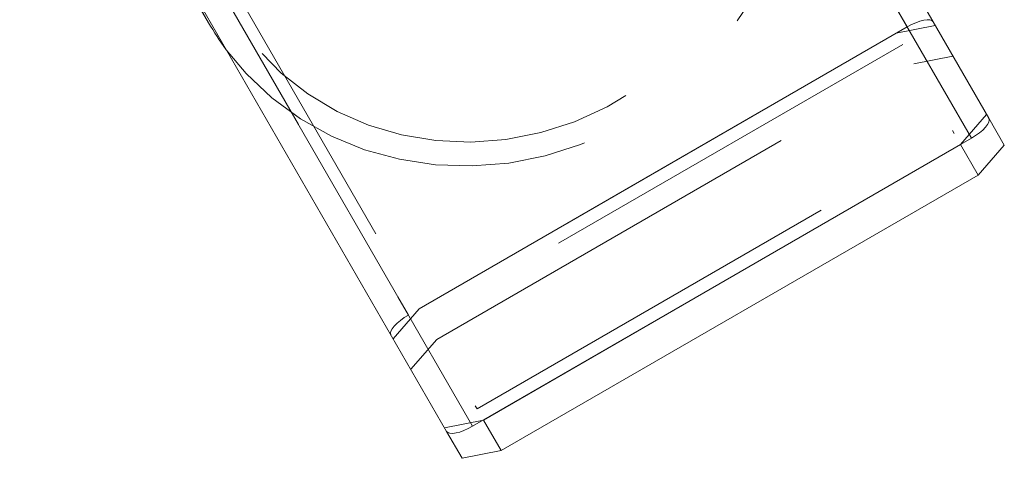
# Model space of a CAD drawing. Units: millimetres. Extents: x 383 to 632, y 86 to 329.
# Drawn here: x 495 to 498, y 182 to 183 of the extents above; entities that cross this region are included whole.
import ezdxf

# ---------------------------------------------------------------- set-up
doc = ezdxf.new("R2010")
doc.units = ezdxf.units.MM
doc.linetypes.add('HIDDEN', pattern=[1.905, 1.27, -0.635])
doc.layers.get('0').update_dxf_attribs({"lineweight": 60})

msp = doc.modelspace()

# ---------------------------------------------------------------- linework, layer by layer
at = {"color": 7, "linetype": 'HIDDEN', "lineweight": 0}
for p, q in [((494.7942, 188.3672), (497.6855, 183.3592)), ((494.9725, 187.9783), (497.8356, 183.0193)), ((493.2007, 187.4472), (496.0921, 182.4392)), ((493.4483, 187.0983), (496.3114, 182.1393)), ((497.6855, 183.3592), (496.0921, 182.4392)), ((497.6509, 183.3392), (497.7753, 183.3637)), ((496.1267, 182.4592), (497.6509, 183.3392)), ((497.6714, 183.3037), (496.1472, 182.4237)), ((497.7073, 183.2416), (497.8317, 183.266)), ((496.1831, 182.3616), (497.7073, 183.2416)), ((497.9395, 183.0793), (497.8561, 182.9838)), ((496.3114, 182.1393), (497.8356, 183.0193)), ((496.0433, 182.3637), (496.1267, 182.4592)), ((496.0997, 182.266), (496.1831, 182.3616)), ((496.3319, 182.1038), (496.2075, 182.0793))]:
    msp.add_line(p, q, dxfattribs=at)
at = {"color": 7, "linetype": 'Continuous', "lineweight": 15}
for p, q in [((495.0747, 188.0413), (497.9464, 183.0675)), ((494.9994, 188.0118), (497.8908, 183.0038)), ((493.4059, 187.0918), (496.2973, 182.0838)), ((493.3427, 187.0413), (496.2143, 182.0675)), ((495.1459, 183.906), (495.4538, 183.3728)), ((497.9959, 182.9817), (497.9464, 183.0675)), ((496.2973, 182.0838), (497.8908, 183.0038)), ((497.8561, 182.9838), (496.3319, 182.1038)), ((497.9125, 182.8861), (497.8561, 182.9838)), ((497.9959, 182.9817), (497.9125, 182.8861)), ((497.9125, 182.8861), (496.3883, 182.0061)), ((496.3883, 182.0061), (496.3319, 182.1038)), ((496.2638, 181.9817), (496.2143, 182.0675)), ((496.3883, 182.0061), (496.2638, 181.9817))]:
    msp.add_line(p, q, dxfattribs=at)
at = {"color": 7, "linetype": 'HIDDEN', "lineweight": 0, "flags": 128}
for points in [[(496.1904, 184.7423), (496.0806, 184.7139), (495.9744, 184.6729), (495.8735, 184.6197), (495.7795, 184.5553), (495.6938, 184.4806), (495.6176, 184.3967), (495.5522, 184.3049), (495.4984, 184.2066), (495.4572, 184.1033), (495.4292, 183.9965), (495.4147, 183.8879), (495.414, 183.7792), (495.4272, 183.6719), (495.4539, 183.5676), (495.4939, 183.4681), (495.5464, 183.3747), (495.6108, 183.289), (495.686, 183.2121), (495.7708, 183.1453), (495.8641, 183.0896), (495.9643, 183.0457), (496.0701, 183.0145), (496.1797, 182.9963), (496.2914, 182.9915), (496.4037, 183), (496.5148, 183.0219), (496.6231, 183.0567), (496.7268, 183.1038), (496.8244, 183.1627), (496.9144, 183.2325), (496.9955, 183.3119), (497.0665, 183.3999), (497.1262, 183.4951), (497.1738, 183.5961), (497.2084, 183.7014), (497.2297, 183.8092), (497.2373, 183.9181), (497.2311, 184.0264), (497.2111, 184.1323), (497.1777, 184.2344), (497.1313, 184.331), (497.0728, 184.4208), (497.0029, 184.5022), (496.9227, 184.5742), (496.8335, 184.6356), (496.7365, 184.6855), (496.6333, 184.7231), (496.5255, 184.7478), (496.4146, 184.7594), (496.3023, 184.7575), (496.1904, 184.7423)], [(495.5105, 183.2865), (495.574, 183.2104), (495.6558, 183.1331), (495.747, 183.0662), (495.8463, 183.0107), (495.9523, 182.9673), (496.0636, 182.9367), (496.1785, 182.9192), (496.2955, 182.9152), (496.4128, 182.9247), (496.529, 182.9475), (496.6423, 182.9834), (496.7511, 183.0318), (496.854, 183.092), (496.9494, 183.1632), (497.0361, 183.2445), (497.1127, 183.3346), (497.1784, 183.4323), (497.232, 183.5362), (497.2729, 183.6449), (497.3005, 183.7568), (497.3144, 183.8704), (497.3144, 183.9841), (497.3006, 184.0963), (497.273, 184.2053), (497.2426, 184.2865)], [(497.7685, 183.3755), (497.7645, 183.3794), (497.758, 183.3816), (497.7492, 183.382), (497.7385, 183.3806), (497.7263, 183.3775), (497.7131, 183.3727), (497.6993, 183.3666), (497.6855, 183.3592)], [(496.0921, 182.4392), (496.0788, 182.431), (496.0666, 182.4221), (496.0559, 182.413), (496.0471, 182.404), (496.0405, 182.3955), (496.0365, 182.3877), (496.0351, 182.3809), (496.0365, 182.3755)]]:
    msp.add_lwpolyline(points, dxfattribs=at)
at = {"color": 7, "linetype": 'Continuous', "lineweight": 15, "flags": 128}
for points in [[(497.8908, 183.0038), (497.904, 183.0121), (497.9162, 183.0209), (497.9269, 183.03), (497.9357, 183.039), (497.9423, 183.0476), (497.9463, 183.0554), (497.9477, 183.0621), (497.9464, 183.0675)], [(496.2143, 182.0675), (496.2183, 182.0636), (496.2248, 182.0615), (496.2336, 182.0611), (496.2443, 182.0625), (496.2565, 182.0656), (496.2697, 182.0703), (496.2835, 182.0765), (496.2973, 182.0838)]]:
    msp.add_lwpolyline(points, dxfattribs=at)
at = {"color": 7, "linetype": 'Continuous', "lineweight": 15}
msp.add_arc((496.224, 183.8175), 0.8894, 203.3434, 216.6565, dxfattribs=at)

doc.saveas('drawing.dxf')
